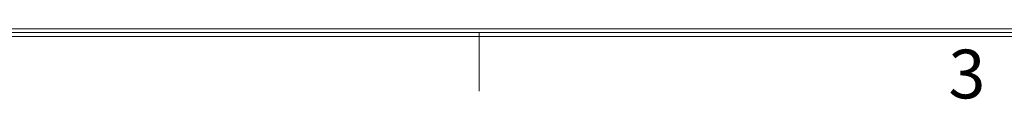
# Model space of a CAD drawing. Units: millimetres. Extents: x 3 to 1189, y 2 to 835.
# Drawn here: x 255 to 414, y 5 to 16 of the extents above; entities that cross this region are included whole.
import ezdxf
from ezdxf.enums import TextEntityAlignment as Align

# ---------------------------------------------------------------- set-up
doc = ezdxf.new("R2010")
doc.units = ezdxf.units.MM
doc.header["$MEASUREMENT"] = 0
doc.layers.add('细实线层', color=7, linetype='Continuous', lineweight=18)
doc.styles.add('鸿蒙CAD', font='txt')

# ---------------------------------------------------------------- blocks, each defined once
blk = doc.blocks.new('*U6')
at = {"layer": '细实线层'}
for p, q in [((1147.45, -1576.76), (-15.01, -1576.76)), ((1146.82, -1576.13), (-14.38, -1576.13)), ((1146.19, -1575.5), (-13.75, -1575.5)), ((299.46, -1576.13), (299.46, -1585.55))]:
    blk.add_line(p, q, dxfattribs=at)
at = {"layer": '细实线层', "style": '鸿蒙CAD'}
blk.add_text('3', height=7.85, dxfattribs=at).set_placement((375.06, -1586.72))
blk.add_attdef('V1.0', (-9.55, -822.83), '', height=6.94, dxfattribs=at)
for tag, height, p in [('XXXE', 6.94, (847.46, -1503.53)), ('XXXC', 6.94, (939.18, -1503.53)), ('XXXA', 6.94, (1080.15, -1503.53)), ('XXXG', 6.94, (729.46, -1522.97)), ('XXXD', 6.94, (939.18, -1522.97)), ('XXXB', 6.94, (1080.15, -1522.97)), ('mm', 6.94, (847.46, -1522.97)), ('XXXK', 6, (774.59, -1525.81)), ('XXXM', 6.94, (738.83, -1569.85))]:
    blk.add_attdef(tag, text='', height=height, dxfattribs=at).set_placement(p, align=Align.CENTER)
blk.add_attdef('XXXJ', text='', height=6.94, dxfattribs=at).set_placement((744.9, -1539.58), align=Align.MIDDLE_RIGHT)

msp = doc.modelspace()

# ---------------------------------------------------------------- block references
at = {"layer": '细实线层'}
msp.add_blockref('*U6', (29.444, 1591.695), dxfattribs=at)

doc.saveas('drawing.dxf')
